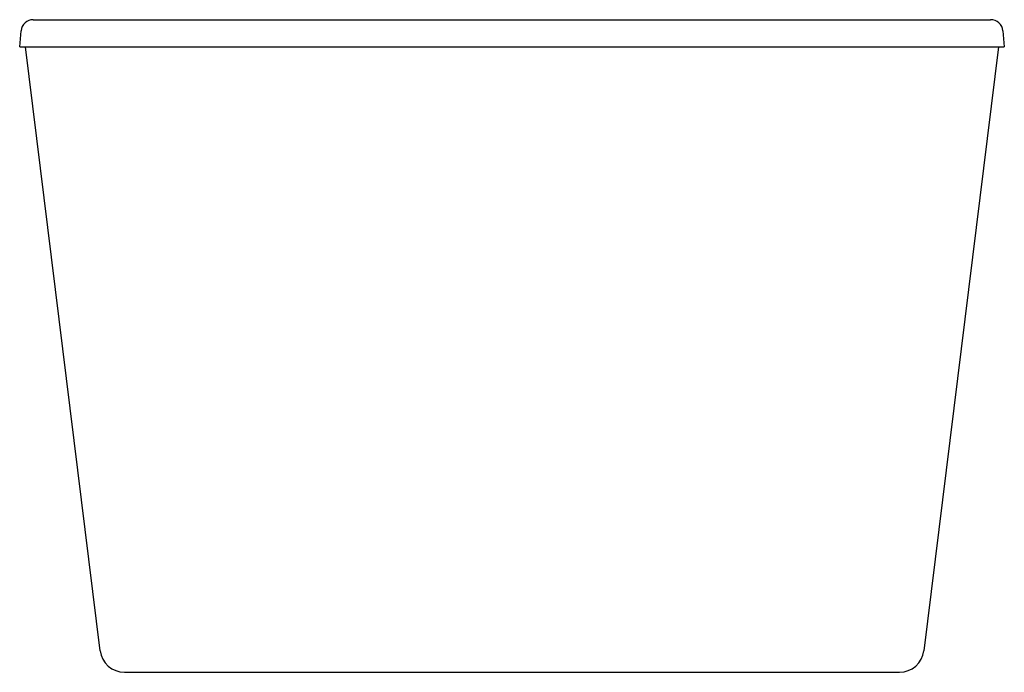
# Model space of a CAD drawing. Units: inches. Extents: x 3798.7 to 3830.2, y 97.4 to 118.3.
import ezdxf

# ---------------------------------------------------------------- set-up
doc = ezdxf.new("R2010")
doc.units = ezdxf.units.IN
doc.header["$LTSCALE"] = 0.64311
doc.header["$MEASUREMENT"] = 0
doc.layers.get('0').update_dxf_attribs({"color": 255, "linetype": 'CONTINUOUS'})
doc.layers.get('Defpoints').update_dxf_attribs({"linetype": 'CONTINUOUS'})
doc.styles.get("Standard").update_dxf_attribs({"font": 'txt', "width": 0.8})

msp = doc.modelspace()

# ---------------------------------------------------------------- linework, layer by layer
for p, q in [((3799.094, 118.305), (3829.717, 118.305)), ((3798.658, 117.438), (3798.702, 117.945)), ((3830.109, 117.945), (3830.154, 117.438)), ((3798.658, 117.438), (3830.154, 117.438)), ((3801.23, 98.129), (3798.845, 117.438)), ((3829.967, 117.438), (3827.582, 98.129)), ((3802.011, 97.438), (3826.8, 97.438))]:
    msp.add_line(p, q)
for centre, radius, start, end in [((3799.094, 117.911), 0.394, 90, 175), ((3829.718, 117.912), 0.393, 4.845, 90.155), ((3802.011, 98.226), 0.787, 187.042, 270), ((3826.8, 98.226), 0.787, 270, 352.958)]:
    msp.add_arc(centre, radius, start, end)

# ---------------------------------------------------------------- texts
at = {"layer": 'Defpoints'}
for tag, p, s in [('MODELNUMBER', (3814.406, 97.443), 'K-99311T'), ('TRADENAME', (3814.406, 97.441), ''), ('PRODUCT', (3814.406, 97.439), 'BATH')]:
    msp.add_attdef(tag, p, s, height=0.001, dxfattribs=at)

doc.saveas('drawing.dxf')
